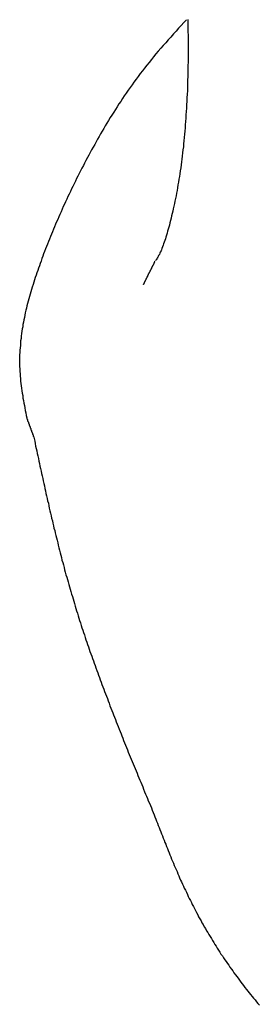
# Model space of a CAD drawing. Extents: x 105 to 1155, y 126 to 1689.
# Drawn here: x 780 to 781, y 1051 to 1055 of the extents above; entities that cross this region are included whole.
import ezdxf

# ---------------------------------------------------------------- set-up
doc = ezdxf.new("R2010")
doc.units = 0
doc.linetypes.add('YDIVIDE_1', pattern=[15, 10, -1, 1, -1, 1, -1])
doc.layers.add('YKK_13', color=4, linetype='CONTINUOUS', lineweight=30)

msp = doc.modelspace()

# ---------------------------------------------------------------- linework, layer by layer
at = {"layer": 'YKK_13', "linetype": 'YDIVIDE_1'}
for p, q in [((780.7083, 1054.6615), (780.6973, 1054.6495)), ((780.7193, 1054.6735), (780.7083, 1054.6615)), ((780.7313, 1054.6855), (780.7193, 1054.6735)), ((780.7363, 1054.6865), (780.7363, 1054.6695)), ((780.7363, 1054.6695), (780.7363, 1054.6525)), ((780.6643, 1054.6125), (780.6533, 1054.6005)), ((780.6753, 1054.6255), (780.6643, 1054.6125)), ((780.6863, 1054.6375), (780.6753, 1054.6255)), ((780.6973, 1054.6495), (780.6863, 1054.6375)), ((780.7363, 1054.6525), (780.7363, 1054.6355)), ((780.7363, 1054.6355), (780.7373, 1054.6195)), ((780.7373, 1054.6195), (780.7373, 1054.6025)), ((780.6313, 1054.5765), (780.6213, 1054.5645)), ((780.6423, 1054.5885), (780.6313, 1054.5765)), ((780.6533, 1054.6005), (780.6423, 1054.5885)), ((780.7373, 1054.6025), (780.7373, 1054.5865)), ((780.7373, 1054.5865), (780.7373, 1054.5705)), ((780.6003, 1054.5405), (780.5903, 1054.5285)), ((780.6103, 1054.5525), (780.6003, 1054.5405)), ((780.6213, 1054.5645), (780.6103, 1054.5525)), ((780.7373, 1054.5705), (780.7373, 1054.5545)), ((780.7373, 1054.5545), (780.7373, 1054.5385)), ((780.7373, 1054.5385), (780.7373, 1054.5225)), ((780.5613, 1054.4925), (780.5523, 1054.4805)), ((780.5713, 1054.5045), (780.5613, 1054.4925)), ((780.5813, 1054.5165), (780.5713, 1054.5045)), ((780.5903, 1054.5285), (780.5813, 1054.5165)), ((780.7373, 1054.5065), (780.7363, 1054.4905)), ((780.7363, 1054.4905), (780.7363, 1054.4755)), ((780.7373, 1054.5225), (780.7373, 1054.5065)), ((780.5253, 1054.4455), (780.5163, 1054.4335)), ((780.5343, 1054.4575), (780.5253, 1054.4455)), ((780.5433, 1054.4685), (780.5343, 1054.4575)), ((780.5523, 1054.4805), (780.5433, 1054.4685)), ((780.7363, 1054.4755), (780.7363, 1054.4595)), ((780.7363, 1054.4595), (780.7363, 1054.4445)), ((780.4993, 1054.4095), (780.4913, 1054.3985)), ((780.5073, 1054.4215), (780.4993, 1054.4095)), ((780.5163, 1054.4335), (780.5073, 1054.4215)), ((780.7353, 1054.4135), (780.7343, 1054.3985)), ((780.7363, 1054.4445), (780.7353, 1054.4295)), ((780.7353, 1054.4295), (780.7353, 1054.4135)), ((780.4663, 1054.3625), (780.4583, 1054.3515)), ((780.4743, 1054.3745), (780.4663, 1054.3625)), ((780.4823, 1054.3865), (780.4743, 1054.3745)), ((780.4913, 1054.3985), (780.4823, 1054.3865)), ((780.7333, 1054.3695), (780.7323, 1054.3545)), ((780.7343, 1054.3835), (780.7333, 1054.3695)), ((780.7343, 1054.3985), (780.7343, 1054.3835)), ((780.4433, 1054.3285), (780.4353, 1054.3165)), ((780.4513, 1054.3395), (780.4433, 1054.3285)), ((780.4583, 1054.3515), (780.4513, 1054.3395)), ((780.7313, 1054.3255), (780.7303, 1054.3105)), ((780.7323, 1054.3395), (780.7313, 1054.3255)), ((780.7323, 1054.3545), (780.7323, 1054.3395)), ((780.4133, 1054.2815), (780.4063, 1054.2705)), ((780.4213, 1054.2935), (780.4133, 1054.2815)), ((780.4283, 1054.3045), (780.4213, 1054.2935)), ((780.4353, 1054.3165), (780.4283, 1054.3045)), ((780.7283, 1054.2825), (780.7273, 1054.2685)), ((780.7293, 1054.2965), (780.7283, 1054.2825)), ((780.7303, 1054.3105), (780.7293, 1054.2965)), ((780.3923, 1054.2475), (780.3853, 1054.2355)), ((780.3993, 1054.2585), (780.3923, 1054.2475)), ((780.4063, 1054.2705), (780.3993, 1054.2585)), ((780.7253, 1054.2405), (780.7243, 1054.2265)), ((780.7263, 1054.2545), (780.7253, 1054.2405)), ((780.7273, 1054.2685), (780.7263, 1054.2545)), ((780.3653, 1054.2015), (780.3593, 1054.1905)), ((780.3723, 1054.2125), (780.3653, 1054.2015)), ((780.3793, 1054.2245), (780.3723, 1054.2125)), ((780.3853, 1054.2355), (780.3793, 1054.2245)), ((780.7223, 1054.1995), (780.7213, 1054.1865)), ((780.7233, 1054.2135), (780.7223, 1054.1995)), ((780.7243, 1054.2265), (780.7233, 1054.2135)), ((780.3403, 1054.1565), (780.3333, 1054.1445)), ((780.3463, 1054.1675), (780.3403, 1054.1565)), ((780.3523, 1054.1785), (780.3463, 1054.1675)), ((780.3593, 1054.1905), (780.3523, 1054.1785)), ((780.7183, 1054.1595), (780.7173, 1054.1465)), ((780.7193, 1054.1725), (780.7183, 1054.1595)), ((780.7213, 1054.1865), (780.7193, 1054.1725)), ((780.3153, 1054.1115), (780.3093, 1054.1005)), ((780.3213, 1054.1225), (780.3153, 1054.1115)), ((780.3273, 1054.1335), (780.3213, 1054.1225)), ((780.3333, 1054.1445), (780.3273, 1054.1335)), ((780.7143, 1054.1205), (780.7123, 1054.1075)), ((780.7153, 1054.1335), (780.7143, 1054.1205)), ((780.7173, 1054.1465), (780.7153, 1054.1335)), ((780.2973, 1054.0775), (780.2923, 1054.0665)), ((780.3033, 1054.0885), (780.2973, 1054.0775)), ((780.3093, 1054.1005), (780.3033, 1054.0885)), ((780.7073, 1054.0695), (780.7063, 1054.0575)), ((780.7093, 1054.0825), (780.7073, 1054.0695)), ((780.7113, 1054.0945), (780.7093, 1054.0825)), ((780.7123, 1054.1075), (780.7113, 1054.0945)), ((780.2743, 1054.0335), (780.2693, 1054.0225)), ((780.2803, 1054.0445), (780.2743, 1054.0335)), ((780.2863, 1054.0555), (780.2803, 1054.0445)), ((780.2923, 1054.0665), (780.2863, 1054.0555)), ((780.7023, 1054.0325), (780.7003, 1054.0205)), ((780.7043, 1054.0445), (780.7023, 1054.0325)), ((780.7063, 1054.0575), (780.7043, 1054.0445)), ((780.2533, 1053.9895), (780.2473, 1053.9785)), ((780.2583, 1054.0005), (780.2533, 1053.9895)), ((780.2633, 1054.0115), (780.2583, 1054.0005)), ((780.2693, 1054.0225), (780.2633, 1054.0115)), ((780.6963, 1053.9965), (780.6943, 1053.9845)), ((780.6983, 1054.0085), (780.6963, 1053.9965)), ((780.7003, 1054.0205), (780.6983, 1054.0085)), ((780.2313, 1053.9455), (780.2263, 1053.9355)), ((780.2373, 1053.9565), (780.2313, 1053.9455)), ((780.2423, 1053.9675), (780.2373, 1053.9565)), ((780.2473, 1053.9785), (780.2423, 1053.9675)), ((780.6883, 1053.9495), (780.6863, 1053.9385)), ((780.6903, 1053.9615), (780.6883, 1053.9495)), ((780.6923, 1053.9725), (780.6903, 1053.9615)), ((780.6943, 1053.9845), (780.6923, 1053.9725)), ((780.2113, 1053.9025), (780.2063, 1053.8925)), ((780.2163, 1053.9135), (780.2113, 1053.9025)), ((780.2213, 1053.9245), (780.2163, 1053.9135)), ((780.2263, 1053.9355), (780.2213, 1053.9245)), ((780.6793, 1053.9055), (780.6773, 1053.8945)), ((780.6813, 1053.9155), (780.6793, 1053.9055)), ((780.6843, 1053.9275), (780.6813, 1053.9155)), ((780.6863, 1053.9385), (780.6843, 1053.9275)), ((780.1973, 1053.8705), (780.1923, 1053.8595)), ((780.2023, 1053.8815), (780.1973, 1053.8705)), ((780.2063, 1053.8925), (780.2023, 1053.8815)), ((780.6703, 1053.8635), (780.6673, 1053.8535)), ((780.6723, 1053.8735), (780.6703, 1053.8635)), ((780.6743, 1053.8835), (780.6723, 1053.8735)), ((780.6773, 1053.8945), (780.6743, 1053.8835)), ((780.1783, 1053.8285), (780.1743, 1053.8175)), ((780.1833, 1053.8385), (780.1783, 1053.8285)), ((780.1873, 1053.8495), (780.1833, 1053.8385)), ((780.1923, 1053.8595), (780.1873, 1053.8495)), ((780.6603, 1053.8245), (780.6583, 1053.8145)), ((780.6633, 1053.8335), (780.6603, 1053.8245)), ((780.6653, 1053.8435), (780.6633, 1053.8335)), ((780.6673, 1053.8535), (780.6653, 1053.8435)), ((780.1603, 1053.7855), (780.1563, 1053.7755)), ((780.1653, 1053.7965), (780.1603, 1053.7855)), ((780.1693, 1053.8065), (780.1653, 1053.7965)), ((780.1743, 1053.8175), (780.1693, 1053.8065)), ((780.6483, 1053.7805), (780.6463, 1053.7715)), ((780.6503, 1053.7885), (780.6483, 1053.7805)), ((780.6533, 1053.7975), (780.6503, 1053.7885)), ((780.6553, 1053.8055), (780.6533, 1053.7975)), ((780.6583, 1053.8145), (780.6553, 1053.8055)), ((780.1433, 1053.7445), (780.1393, 1053.7335)), ((780.1483, 1053.7545), (780.1433, 1053.7445)), ((780.1523, 1053.7655), (780.1483, 1053.7545)), ((780.1563, 1053.7755), (780.1523, 1053.7655)), ((780.6363, 1053.7415), (780.6333, 1053.7345)), ((780.6383, 1053.7485), (780.6363, 1053.7415)), ((780.6413, 1053.7565), (780.6383, 1053.7485)), ((780.6433, 1053.7635), (780.6413, 1053.7565)), ((780.6463, 1053.7715), (780.6433, 1053.7635)), ((780.1273, 1053.7025), (780.1233, 1053.6925)), ((780.1313, 1053.7135), (780.1273, 1053.7025)), ((780.1353, 1053.7235), (780.1313, 1053.7135)), ((780.1393, 1053.7335), (780.1353, 1053.7235)), ((780.6173, 1053.6945), (780.6153, 1053.6895)), ((780.6193, 1053.6995), (780.6173, 1053.6945)), ((780.6223, 1053.7045), (780.6193, 1053.6995)), ((780.6243, 1053.7095), (780.6223, 1053.7045)), ((780.6263, 1053.7155), (780.6243, 1053.7095)), ((780.6293, 1053.7215), (780.6263, 1053.7155)), ((780.6313, 1053.7285), (780.6293, 1053.7215)), ((780.6333, 1053.7345), (780.6313, 1053.7285)), ((780.1083, 1053.6515), (780.1053, 1053.6415)), ((780.1123, 1053.6615), (780.1083, 1053.6515)), ((780.1163, 1053.6725), (780.1123, 1053.6615)), ((780.1203, 1053.6825), (780.1163, 1053.6725)), ((780.1233, 1053.6925), (780.1203, 1053.6825)), ((780.5923, 1053.6525), (780.5913, 1053.6515)), ((780.5913, 1053.6515), (780.5913, 1053.6505)), ((780.5933, 1053.6545), (780.5923, 1053.6525)), ((780.5943, 1053.6565), (780.5933, 1053.6555)), ((780.5933, 1053.6555), (780.5933, 1053.6545)), ((780.5953, 1053.6575), (780.5943, 1053.6565)), ((780.5963, 1053.6605), (780.5953, 1053.6595)), ((780.5953, 1053.6595), (780.5953, 1053.6575)), ((780.5963, 1053.6615), (780.5963, 1053.6605)), ((780.6023, 1053.6665), (780.5993, 1053.6635)), ((780.6043, 1053.6705), (780.6023, 1053.6665)), ((780.6063, 1053.6735), (780.6043, 1053.6705)), ((780.6083, 1053.6775), (780.6063, 1053.6735)), ((780.6103, 1053.6815), (780.6083, 1053.6775)), ((780.6123, 1053.6855), (780.6103, 1053.6815)), ((780.6153, 1053.6895), (780.6123, 1053.6855)), ((780.0943, 1053.6115), (780.0913, 1053.6015)), ((780.0983, 1053.6215), (780.0943, 1053.6115)), ((780.1013, 1053.6315), (780.0983, 1053.6215)), ((780.1053, 1053.6415), (780.1013, 1053.6315)), ((780.5703, 1053.6095), (780.5693, 1053.6085)), ((780.5713, 1053.6115), (780.5703, 1053.6105)), ((780.5703, 1053.6105), (780.5703, 1053.6095)), ((780.5723, 1053.6125), (780.5713, 1053.6115)), ((780.5733, 1053.6145), (780.5723, 1053.6135)), ((780.5723, 1053.6135), (780.5723, 1053.6125)), ((780.5743, 1053.6165), (780.5733, 1053.6155)), ((780.5733, 1053.6155), (780.5733, 1053.6145)), ((780.5753, 1053.6195), (780.5743, 1053.6185)), ((780.5743, 1053.6185), (780.5743, 1053.6165)), ((780.5763, 1053.6205), (780.5753, 1053.6195)), ((780.5773, 1053.6225), (780.5763, 1053.6215)), ((780.5763, 1053.6215), (780.5763, 1053.6205)), ((780.5783, 1053.6245), (780.5773, 1053.6235)), ((780.5773, 1053.6235), (780.5773, 1053.6225)), ((780.5793, 1053.6275), (780.5783, 1053.6265)), ((780.5783, 1053.6265), (780.5783, 1053.6245)), ((780.5803, 1053.6285), (780.5793, 1053.6275)), ((780.5813, 1053.6305), (780.5803, 1053.6295)), ((780.5803, 1053.6295), (780.5803, 1053.6285)), ((780.5823, 1053.6335), (780.5813, 1053.6325)), ((780.5813, 1053.6325), (780.5813, 1053.6305)), ((780.5833, 1053.6345), (780.5823, 1053.6335)), ((780.5843, 1053.6365), (780.5833, 1053.6355)), ((780.5833, 1053.6355), (780.5833, 1053.6345)), ((780.5853, 1053.6385), (780.5843, 1053.6365)), ((780.5863, 1053.6405), (780.5853, 1053.6395)), ((780.5853, 1053.6395), (780.5853, 1053.6385)), ((780.5873, 1053.6425), (780.5863, 1053.6415)), ((780.5863, 1053.6415), (780.5863, 1053.6405)), ((780.5883, 1053.6445), (780.5873, 1053.6425)), ((780.5893, 1053.6465), (780.5883, 1053.6455)), ((780.5883, 1053.6455), (780.5883, 1053.6445)), ((780.5903, 1053.6475), (780.5893, 1053.6465)), ((780.5913, 1053.6505), (780.5903, 1053.6495)), ((780.5903, 1053.6495), (780.5903, 1053.6475)), ((780.0813, 1053.5715), (780.0783, 1053.5615)), ((780.0843, 1053.5815), (780.0813, 1053.5715)), ((780.0873, 1053.5915), (780.0843, 1053.5815)), ((780.0913, 1053.6015), (780.0873, 1053.5915)), ((780.5513, 1053.5695), (780.5503, 1053.5695)), ((780.5503, 1053.5695), (780.5503, 1053.5695)), ((780.5503, 1053.5695), (780.5503, 1053.5685)), ((780.5503, 1053.5685), (780.5503, 1053.5685)), ((780.5503, 1053.5685), (780.5503, 1053.5675)), ((780.5523, 1053.5725), (780.5513, 1053.5715)), ((780.5513, 1053.5715), (780.5513, 1053.5705)), ((780.5513, 1053.5705), (780.5513, 1053.5705)), ((780.5513, 1053.5705), (780.5513, 1053.5695)), ((780.5533, 1053.5745), (780.5523, 1053.5735)), ((780.5523, 1053.5735), (780.5523, 1053.5735)), ((780.5523, 1053.5735), (780.5523, 1053.5725)), ((780.5523, 1053.5725), (780.5523, 1053.5725)), ((780.5543, 1053.5765), (780.5533, 1053.5755)), ((780.5533, 1053.5755), (780.5533, 1053.5755)), ((780.5533, 1053.5755), (780.5533, 1053.5745)), ((780.5553, 1053.5785), (780.5543, 1053.5775)), ((780.5543, 1053.5775), (780.5543, 1053.5765)), ((780.5543, 1053.5765), (780.5543, 1053.5765)), ((780.5563, 1053.5805), (780.5553, 1053.5795)), ((780.5553, 1053.5795), (780.5553, 1053.5795)), ((780.5553, 1053.5795), (780.5553, 1053.5785)), ((780.5573, 1053.5825), (780.5563, 1053.5825)), ((780.5563, 1053.5825), (780.5563, 1053.5815)), ((780.5563, 1053.5815), (780.5563, 1053.5805)), ((780.5583, 1053.5845), (780.5573, 1053.5835)), ((780.5573, 1053.5835), (780.5573, 1053.5825)), ((780.5593, 1053.5865), (780.5583, 1053.5865)), ((780.5583, 1053.5865), (780.5583, 1053.5855)), ((780.5583, 1053.5855), (780.5583, 1053.5845)), ((780.5603, 1053.5885), (780.5593, 1053.5875)), ((780.5593, 1053.5875), (780.5593, 1053.5865)), ((780.5613, 1053.5905), (780.5603, 1053.5895)), ((780.5603, 1053.5895), (780.5603, 1053.5885)), ((780.5623, 1053.5935), (780.5613, 1053.5925)), ((780.5613, 1053.5925), (780.5613, 1053.5915)), ((780.5613, 1053.5915), (780.5613, 1053.5905)), ((780.5633, 1053.5945), (780.5623, 1053.5945)), ((780.5623, 1053.5945), (780.5623, 1053.5935)), ((780.5643, 1053.5965), (780.5633, 1053.5955)), ((780.5633, 1053.5955), (780.5633, 1053.5945)), ((780.5653, 1053.5985), (780.5643, 1053.5975)), ((780.5643, 1053.5975), (780.5643, 1053.5965)), ((780.5663, 1053.6005), (780.5653, 1053.5995)), ((780.5653, 1053.5995), (780.5653, 1053.5985)), ((780.5673, 1053.6025), (780.5663, 1053.6015)), ((780.5663, 1053.6015), (780.5663, 1053.6005)), ((780.5683, 1053.6045), (780.5673, 1053.6035)), ((780.5673, 1053.6035), (780.5673, 1053.6025)), ((780.5693, 1053.6075), (780.5683, 1053.6055)), ((780.5683, 1053.6055), (780.5683, 1053.6045)), ((780.5693, 1053.6085), (780.5693, 1053.6075)), ((780.0683, 1053.5315), (780.0663, 1053.5215)), ((780.0713, 1053.5415), (780.0683, 1053.5315)), ((780.0743, 1053.5515), (780.0713, 1053.5415)), ((780.0783, 1053.5615), (780.0743, 1053.5515)), ((780.5493, 1053.5655), (780.5483, 1053.5655)), ((780.5483, 1053.5655), (780.5483, 1053.5645)), ((780.5483, 1053.5645), (780.5483, 1053.5645)), ((780.5483, 1053.5645), (780.5483, 1053.5645)), ((780.5483, 1053.5645), (780.5483, 1053.5645)), ((780.5483, 1053.5645), (780.5483, 1053.5635)), ((780.5483, 1053.5635), (780.5483, 1053.5635)), ((780.5483, 1053.5635), (780.5483, 1053.5635)), ((780.5483, 1053.5635), (780.5483, 1053.5635)), ((780.5483, 1053.5635), (780.5483, 1053.5635)), ((780.5483, 1053.5635), (780.5483, 1053.5635)), ((780.5483, 1053.5635), (780.5483, 1053.5635)), ((780.5483, 1053.5635), (780.5483, 1053.5625)), ((780.5483, 1053.5625), (780.5483, 1053.5635)), ((780.5483, 1053.5635), (780.5483, 1053.5635)), ((780.5483, 1053.5635), (780.5493, 1053.5635)), ((780.5483, 1053.5625), (780.5483, 1053.5625)), ((780.5483, 1053.5625), (780.5483, 1053.5625)), ((780.5483, 1053.5625), (780.5483, 1053.5625)), ((780.5483, 1053.5625), (780.5483, 1053.5625)), ((780.5483, 1053.5625), (780.5483, 1053.5625)), ((780.5483, 1053.5625), (780.5483, 1053.5625)), ((780.5483, 1053.5625), (780.5483, 1053.5625)), ((780.5483, 1053.5625), (780.5483, 1053.5625)), ((780.5483, 1053.5625), (780.5483, 1053.5625)), ((780.5483, 1053.5625), (780.5483, 1053.5625)), ((780.5483, 1053.5625), (780.5483, 1053.5625)), ((780.5483, 1053.5625), (780.5483, 1053.5625)), ((780.5483, 1053.5625), (780.5483, 1053.5625)), ((780.5483, 1053.5625), (780.5483, 1053.5625)), ((780.5483, 1053.5625), (780.5483, 1053.5625)), ((780.5483, 1053.5625), (780.5483, 1053.5625)), ((780.5503, 1053.5675), (780.5493, 1053.5675)), ((780.5493, 1053.5675), (780.5493, 1053.5665)), ((780.5493, 1053.5665), (780.5493, 1053.5665)), ((780.5493, 1053.5665), (780.5493, 1053.5665)), ((780.5493, 1053.5665), (780.5493, 1053.5655)), ((780.5493, 1053.5655), (780.5493, 1053.5655)), ((780.5493, 1053.5655), (780.5493, 1053.5655)), ((780.5493, 1053.5635), (780.5493, 1053.5645)), ((780.5493, 1053.5645), (780.5493, 1053.5645)), ((780.5493, 1053.5645), (780.5503, 1053.5645)), ((780.5493, 1053.5635), (780.5493, 1053.5635)), ((780.5493, 1053.5635), (780.5493, 1053.5635)), ((780.5493, 1053.5635), (780.5493, 1053.5635)), ((780.5493, 1053.5635), (780.5493, 1053.5635)), ((780.5493, 1053.5635), (780.5493, 1053.5635)), ((780.5493, 1053.5635), (780.5493, 1053.5635)), ((780.5493, 1053.5635), (780.5493, 1053.5635)), ((780.5503, 1053.5645), (780.5503, 1053.5655)), ((780.5503, 1053.5655), (780.5503, 1053.5655)), ((780.5503, 1053.5655), (780.5503, 1053.5655)), ((780.5503, 1053.5655), (780.5503, 1053.5655)), ((780.5503, 1053.5655), (780.5513, 1053.5655)), ((780.5503, 1053.5645), (780.5503, 1053.5645)), ((780.5503, 1053.5645), (780.5503, 1053.5645)), ((780.5503, 1053.5645), (780.5503, 1053.5645)), ((780.5513, 1053.5655), (780.5513, 1053.5665)), ((780.5513, 1053.5665), (780.5513, 1053.5665)), ((780.5513, 1053.5655), (780.5513, 1053.5655)), ((780.0573, 1053.4915), (780.0553, 1053.4815)), ((780.0603, 1053.5015), (780.0573, 1053.4915)), ((780.0633, 1053.5115), (780.0603, 1053.5015)), ((780.0663, 1053.5215), (780.0633, 1053.5115)), ((780.0453, 1053.4425), (780.0433, 1053.4325)), ((780.0473, 1053.4525), (780.0453, 1053.4425)), ((780.0503, 1053.4615), (780.0473, 1053.4525)), ((780.0523, 1053.4715), (780.0503, 1053.4615)), ((780.0553, 1053.4815), (780.0523, 1053.4715)), ((780.0373, 1053.4025), (780.0353, 1053.3925)), ((780.0393, 1053.4125), (780.0373, 1053.4025)), ((780.0413, 1053.4225), (780.0393, 1053.4125)), ((780.0433, 1053.4325), (780.0413, 1053.4225)), ((780.0303, 1053.3635), (780.0293, 1053.3535)), ((780.0323, 1053.3735), (780.0303, 1053.3635)), ((780.0343, 1053.3825), (780.0323, 1053.3735)), ((780.0353, 1053.3925), (780.0343, 1053.3825)), ((780.0273, 1053.3335), (780.0253, 1053.3235)), ((780.0253, 1053.3235), (780.0253, 1053.3135)), ((780.0283, 1053.3435), (780.0273, 1053.3335)), ((780.0293, 1053.3535), (780.0283, 1053.3435)), ((780.0233, 1053.2935), (780.0223, 1053.2835)), ((780.0223, 1053.2835), (780.0223, 1053.2735)), ((780.0243, 1053.3035), (780.0233, 1053.2935)), ((780.0253, 1053.3135), (780.0243, 1053.3035)), ((780.0223, 1053.2735), (780.0213, 1053.2635)), ((780.0213, 1053.2635), (780.0213, 1053.2535)), ((780.0213, 1053.2535), (780.0213, 1053.2435)), ((780.0213, 1053.2435), (780.0213, 1053.2335)), ((780.0213, 1053.2335), (780.0213, 1053.2235)), ((780.0213, 1053.2235), (780.0213, 1053.2135)), ((780.0213, 1053.2135), (780.0223, 1053.2035)), ((780.0223, 1053.2035), (780.0223, 1053.1935)), ((780.0223, 1053.1935), (780.0233, 1053.1825)), ((780.0233, 1053.1825), (780.0233, 1053.1725)), ((780.0233, 1053.1725), (780.0243, 1053.1625)), ((780.0243, 1053.1625), (780.0253, 1053.1525)), ((780.0253, 1053.1525), (780.0263, 1053.1415)), ((780.0263, 1053.1415), (780.0283, 1053.1315)), ((780.0283, 1053.1315), (780.0293, 1053.1215)), ((780.0293, 1053.1215), (780.0303, 1053.1105)), ((780.0303, 1053.1105), (780.0323, 1053.1005)), ((780.0323, 1053.1005), (780.0343, 1053.0905)), ((780.0343, 1053.0905), (780.0353, 1053.0795)), ((780.0353, 1053.0795), (780.0373, 1053.0695)), ((780.0373, 1053.0695), (780.0393, 1053.0585)), ((780.0393, 1053.0585), (780.0413, 1053.0485)), ((780.0413, 1053.0485), (780.0433, 1053.0385)), ((780.0433, 1053.0385), (780.0453, 1053.0275)), ((780.0453, 1053.0275), (780.0473, 1053.0175)), ((780.0473, 1053.0175), (780.0493, 1053.0065)), ((780.0493, 1053.0065), (780.0513, 1052.9965)), ((780.0513, 1052.9965), (780.0523, 1052.9935)), ((780.0523, 1052.9935), (780.0523, 1052.9925)), ((780.0523, 1052.9925), (780.0523, 1052.9925)), ((780.0523, 1052.9925), (780.0523, 1052.9915)), ((780.0523, 1052.9915), (780.0523, 1052.9915)), ((780.0523, 1052.9915), (780.0533, 1052.9905)), ((780.0533, 1052.9905), (780.0533, 1052.9905)), ((780.0533, 1052.9905), (780.0533, 1052.9895)), ((780.0533, 1052.9895), (780.0533, 1052.9895)), ((780.0533, 1052.9895), (780.0533, 1052.9885)), ((780.0533, 1052.9885), (780.0543, 1052.9885)), ((780.0543, 1052.9885), (780.0543, 1052.9875)), ((780.0543, 1052.9875), (780.0543, 1052.9875)), ((780.0543, 1052.9875), (780.0543, 1052.9865)), ((780.0543, 1052.9865), (780.0543, 1052.9865)), ((780.0543, 1052.9865), (780.0553, 1052.9855)), ((780.0553, 1052.9855), (780.0553, 1052.9845)), ((780.0553, 1052.9845), (780.0553, 1052.9845)), ((780.0553, 1052.9845), (780.0553, 1052.9835)), ((780.0553, 1052.9835), (780.0553, 1052.9835)), ((780.0553, 1052.9835), (780.0553, 1052.9825)), ((780.0553, 1052.9825), (780.0563, 1052.9825)), ((780.0563, 1052.9825), (780.0563, 1052.9815)), ((780.0563, 1052.9815), (780.0563, 1052.9815)), ((780.0563, 1052.9815), (780.0563, 1052.9805)), ((780.0563, 1052.9805), (780.0563, 1052.9805)), ((780.0563, 1052.9805), (780.0573, 1052.9795)), ((780.0573, 1052.9795), (780.0573, 1052.9795)), ((780.0573, 1052.9795), (780.0573, 1052.9785)), ((780.0573, 1052.9785), (780.0573, 1052.9785)), ((780.0573, 1052.9785), (780.0573, 1052.9775)), ((780.0573, 1052.9775), (780.0583, 1052.9775)), ((780.0583, 1052.9775), (780.0583, 1052.9765)), ((780.0583, 1052.9765), (780.0583, 1052.9765)), ((780.0583, 1052.9765), (780.0583, 1052.9755)), ((780.0583, 1052.9755), (780.0583, 1052.9755)), ((780.0583, 1052.9755), (780.0583, 1052.9745)), ((780.0583, 1052.9745), (780.0593, 1052.9745)), ((780.0593, 1052.9745), (780.0593, 1052.9735)), ((780.0593, 1052.9735), (780.0593, 1052.9735)), ((780.0593, 1052.9735), (780.0593, 1052.9725)), ((780.0593, 1052.9725), (780.0593, 1052.9725)), ((780.0593, 1052.9725), (780.0603, 1052.9715)), ((780.0603, 1052.9715), (780.0603, 1052.9715)), ((780.0603, 1052.9715), (780.0603, 1052.9705)), ((780.0603, 1052.9705), (780.0603, 1052.9705)), ((780.0603, 1052.9705), (780.0603, 1052.9695)), ((780.0603, 1052.9695), (780.0613, 1052.9695)), ((780.0613, 1052.9695), (780.0613, 1052.9685)), ((780.0613, 1052.9685), (780.0613, 1052.9685)), ((780.0613, 1052.9685), (780.0613, 1052.9675)), ((780.0613, 1052.9675), (780.0613, 1052.9675)), ((780.0613, 1052.9675), (780.0623, 1052.9665)), ((780.0623, 1052.9665), (780.0623, 1052.9665)), ((780.0623, 1052.9665), (780.0623, 1052.9655)), ((780.0623, 1052.9655), (780.0623, 1052.9655)), ((780.0623, 1052.9655), (780.0623, 1052.9645)), ((780.0623, 1052.9645), (780.0623, 1052.9645)), ((780.0623, 1052.9645), (780.0633, 1052.9635)), ((780.0633, 1052.9635), (780.0633, 1052.9635)), ((780.0633, 1052.9635), (780.0633, 1052.9625)), ((780.0633, 1052.9625), (780.0633, 1052.9625)), ((780.0633, 1052.9625), (780.0633, 1052.9615)), ((780.0633, 1052.9615), (780.0643, 1052.9615)), ((780.0643, 1052.9615), (780.0643, 1052.9605)), ((780.0643, 1052.9605), (780.0643, 1052.9605)), ((780.0643, 1052.9605), (780.0643, 1052.9595)), ((780.0643, 1052.9595), (780.0643, 1052.9595)), ((780.0643, 1052.9595), (780.0653, 1052.9585)), ((780.0653, 1052.9585), (780.0653, 1052.9585)), ((780.0653, 1052.9585), (780.0653, 1052.9575)), ((780.0653, 1052.9575), (780.0653, 1052.9575)), ((780.0653, 1052.9575), (780.0653, 1052.9565)), ((780.0653, 1052.9565), (780.0653, 1052.9555)), ((780.0653, 1052.9555), (780.0663, 1052.9555)), ((780.0663, 1052.9555), (780.0663, 1052.9545)), ((780.0663, 1052.9545), (780.0663, 1052.9545)), ((780.0663, 1052.9545), (780.0663, 1052.9535)), ((780.0663, 1052.9535), (780.0663, 1052.9535)), ((780.0663, 1052.9535), (780.0673, 1052.9525)), ((780.0673, 1052.9525), (780.0673, 1052.9525)), ((780.0673, 1052.9525), (780.0673, 1052.9515)), ((780.0673, 1052.9515), (780.0673, 1052.9515)), ((780.0673, 1052.9515), (780.0673, 1052.9505)), ((780.0673, 1052.9505), (780.0683, 1052.9505)), ((780.0683, 1052.9505), (780.0683, 1052.9495)), ((780.0683, 1052.9495), (780.0683, 1052.9495)), ((780.0683, 1052.9495), (780.0683, 1052.9485)), ((780.0683, 1052.9485), (780.0683, 1052.9485)), ((780.0683, 1052.9485), (780.0683, 1052.9475)), ((780.0683, 1052.9475), (780.0693, 1052.9475)), ((780.0693, 1052.9475), (780.0693, 1052.9465)), ((780.0693, 1052.9465), (780.0693, 1052.9465)), ((780.0693, 1052.9465), (780.0693, 1052.9455)), ((780.0693, 1052.9455), (780.0693, 1052.9455)), ((780.0693, 1052.9455), (780.0703, 1052.9445)), ((780.0703, 1052.9445), (780.0703, 1052.9445)), ((780.0703, 1052.9445), (780.0703, 1052.9435)), ((780.0703, 1052.9435), (780.0703, 1052.9435)), ((780.0703, 1052.9435), (780.0703, 1052.9425)), ((780.0703, 1052.9425), (780.0713, 1052.9425)), ((780.0713, 1052.9425), (780.0713, 1052.9415)), ((780.0713, 1052.9415), (780.0713, 1052.9415)), ((780.0713, 1052.9415), (780.0713, 1052.9405)), ((780.0713, 1052.9405), (780.0713, 1052.9405)), ((780.0713, 1052.9405), (780.0723, 1052.9395)), ((780.0723, 1052.9395), (780.0723, 1052.9395)), ((780.0723, 1052.9395), (780.0723, 1052.9385)), ((780.0723, 1052.9385), (780.0723, 1052.9385)), ((780.0723, 1052.9385), (780.0723, 1052.9375)), ((780.0723, 1052.9375), (780.0723, 1052.9375)), ((780.0723, 1052.9375), (780.0733, 1052.9365)), ((780.0733, 1052.9365), (780.0733, 1052.9365)), ((780.0733, 1052.9365), (780.0733, 1052.9355)), ((780.0733, 1052.9355), (780.0733, 1052.9355)), ((780.0733, 1052.9355), (780.0733, 1052.9345)), ((780.0733, 1052.9345), (780.0743, 1052.9345)), ((780.0743, 1052.9345), (780.0743, 1052.9335)), ((780.0743, 1052.9335), (780.0743, 1052.9335)), ((780.0743, 1052.9335), (780.0743, 1052.9325)), ((780.0743, 1052.9325), (780.0743, 1052.9325)), ((780.0743, 1052.9325), (780.0753, 1052.9315)), ((780.0753, 1052.9315), (780.0753, 1052.9315)), ((780.0753, 1052.9315), (780.0753, 1052.9305)), ((780.0753, 1052.9305), (780.0753, 1052.9305)), ((780.0753, 1052.9305), (780.0753, 1052.9295)), ((780.0753, 1052.9295), (780.0753, 1052.9295)), ((780.0753, 1052.9295), (780.0763, 1052.9285)), ((780.0763, 1052.9285), (780.0763, 1052.9285)), ((780.0763, 1052.9285), (780.0763, 1052.9275)), ((780.0763, 1052.9275), (780.0763, 1052.9275)), ((780.0763, 1052.9275), (780.0763, 1052.9265)), ((780.0763, 1052.9265), (780.0773, 1052.9255)), ((780.0773, 1052.9255), (780.0773, 1052.9255)), ((780.0773, 1052.9255), (780.0773, 1052.9245)), ((780.0773, 1052.9245), (780.0773, 1052.9245)), ((780.0773, 1052.9245), (780.0773, 1052.9235)), ((780.0773, 1052.9235), (780.0783, 1052.9235)), ((780.0783, 1052.9235), (780.0783, 1052.9225)), ((780.0783, 1052.9225), (780.0783, 1052.9225)), ((780.0783, 1052.9225), (780.0783, 1052.9215)), ((780.0783, 1052.9215), (780.0783, 1052.9215)), ((780.0783, 1052.9215), (780.0783, 1052.9205)), ((780.0783, 1052.9205), (780.0793, 1052.9205)), ((780.0793, 1052.9205), (780.0793, 1052.9195)), ((780.0793, 1052.9195), (780.0793, 1052.9195)), ((780.0793, 1052.9195), (780.0793, 1052.9185)), ((780.0793, 1052.9185), (780.0793, 1052.9185)), ((780.0793, 1052.9185), (780.0803, 1052.9175)), ((780.0803, 1052.9175), (780.0803, 1052.9175)), ((780.0803, 1052.9175), (780.0803, 1052.9165)), ((780.0803, 1052.9165), (780.0803, 1052.9165)), ((780.0803, 1052.9165), (780.0803, 1052.9155)), ((780.0803, 1052.9155), (780.0813, 1052.9155)), ((780.0813, 1052.9155), (780.0813, 1052.9145)), ((780.0813, 1052.9145), (780.0813, 1052.9145)), ((780.0813, 1052.9145), (780.0813, 1052.9135)), ((780.0813, 1052.9135), (780.0823, 1052.9085)), ((780.0823, 1052.9085), (780.0853, 1052.8975)), ((780.0853, 1052.8975), (780.0873, 1052.8875)), ((780.0873, 1052.8875), (780.0893, 1052.8765)), ((780.0893, 1052.8765), (780.0913, 1052.8655)), ((780.0913, 1052.8655), (780.0943, 1052.8555)), ((780.0943, 1052.8555), (780.0963, 1052.8445)), ((780.0963, 1052.8445), (780.0983, 1052.8345)), ((780.0983, 1052.8345), (780.1013, 1052.8235)), ((780.1013, 1052.8235), (780.1033, 1052.8125)), ((780.1033, 1052.8125), (780.1053, 1052.8025)), ((780.1053, 1052.8025), (780.1073, 1052.7915)), ((780.1073, 1052.7915), (780.1103, 1052.7815)), ((780.1103, 1052.7815), (780.1123, 1052.7705)), ((780.1123, 1052.7705), (780.1143, 1052.7605)), ((780.1143, 1052.7605), (780.1173, 1052.7495)), ((780.1173, 1052.7495), (780.1193, 1052.7385)), ((780.1193, 1052.7385), (780.1213, 1052.7285)), ((780.1213, 1052.7285), (780.1243, 1052.7175)), ((780.1243, 1052.7175), (780.1263, 1052.7075)), ((780.1263, 1052.7075), (780.1283, 1052.6965)), ((780.1283, 1052.6965), (780.1313, 1052.6865)), ((780.1313, 1052.6865), (780.1333, 1052.6755)), ((780.1333, 1052.6755), (780.1353, 1052.6655)), ((780.1353, 1052.6655), (780.1383, 1052.6545)), ((780.1383, 1052.6545), (780.1403, 1052.6445)), ((780.1403, 1052.6445), (780.1433, 1052.6335)), ((780.1433, 1052.6335), (780.1453, 1052.6225)), ((780.1453, 1052.6225), (780.1473, 1052.6125)), ((780.1473, 1052.6125), (780.1503, 1052.6015)), ((780.1503, 1052.6015), (780.1523, 1052.5915)), ((780.1523, 1052.5915), (780.1553, 1052.5805)), ((780.1553, 1052.5805), (780.1573, 1052.5705)), ((780.1573, 1052.5705), (780.1603, 1052.5595)), ((780.1603, 1052.5595), (780.1623, 1052.5495)), ((780.1623, 1052.5495), (780.1653, 1052.5385)), ((780.1653, 1052.5385), (780.1673, 1052.5285)), ((780.1673, 1052.5285), (780.1703, 1052.5175)), ((780.1703, 1052.5175), (780.1723, 1052.5075)), ((780.1723, 1052.5075), (780.1753, 1052.4975)), ((780.1753, 1052.4975), (780.1773, 1052.4865)), ((780.1773, 1052.4865), (780.1803, 1052.4765)), ((780.1803, 1052.4765), (780.1833, 1052.4655)), ((780.1833, 1052.4655), (780.1853, 1052.4555)), ((780.1853, 1052.4555), (780.1883, 1052.4445)), ((780.1883, 1052.4445), (780.1913, 1052.4345)), ((780.1913, 1052.4345), (780.1933, 1052.4235)), ((780.1933, 1052.4235), (780.1963, 1052.4135)), ((780.1963, 1052.4135), (780.1993, 1052.4035)), ((780.1993, 1052.4035), (780.2013, 1052.3925)), ((780.2013, 1052.3925), (780.2043, 1052.3825)), ((780.2043, 1052.3825), (780.2073, 1052.3725)), ((780.2073, 1052.3725), (780.2103, 1052.3615)), ((780.2103, 1052.3615), (780.2123, 1052.3515)), ((780.2123, 1052.3515), (780.2153, 1052.3405)), ((780.2153, 1052.3405), (780.2183, 1052.3305)), ((780.2183, 1052.3305), (780.2213, 1052.3205)), ((780.2213, 1052.3205), (780.2243, 1052.3095)), ((780.2243, 1052.3095), (780.2273, 1052.2995)), ((780.2273, 1052.2995), (780.2303, 1052.2895)), ((780.2303, 1052.2895), (780.2333, 1052.2795)), ((780.2333, 1052.2795), (780.2363, 1052.2685)), ((780.2363, 1052.2685), (780.2393, 1052.2585)), ((780.2393, 1052.2585), (780.2423, 1052.2485)), ((780.2423, 1052.2485), (780.2453, 1052.2375)), ((780.2453, 1052.2375), (780.2483, 1052.2275)), ((780.2483, 1052.2275), (780.2513, 1052.2175)), ((780.2513, 1052.2175), (780.2543, 1052.2075)), ((780.2543, 1052.2075), (780.2573, 1052.1975)), ((780.2573, 1052.1975), (780.2603, 1052.1865)), ((780.2603, 1052.1865), (780.2633, 1052.1765)), ((780.2633, 1052.1765), (780.2673, 1052.1665)), ((780.2673, 1052.1665), (780.2703, 1052.1565)), ((780.2703, 1052.1565), (780.2733, 1052.1465)), ((780.2733, 1052.1465), (780.2763, 1052.1355)), ((780.2763, 1052.1355), (780.2803, 1052.1255)), ((780.2803, 1052.1255), (780.2833, 1052.1155)), ((780.2833, 1052.1155), (780.2863, 1052.1055)), ((780.2863, 1052.1055), (780.2903, 1052.0955)), ((780.2903, 1052.0955), (780.2933, 1052.0855)), ((780.2933, 1052.0855), (780.2963, 1052.0755)), ((780.2963, 1052.0755), (780.3003, 1052.0645)), ((780.3003, 1052.0645), (780.3033, 1052.0545)), ((780.3033, 1052.0545), (780.3073, 1052.0445)), ((780.3073, 1052.0445), (780.3103, 1052.0345)), ((780.3103, 1052.0345), (780.3133, 1052.0245)), ((780.3133, 1052.0245), (780.3173, 1052.0145)), ((780.3173, 1052.0145), (780.3203, 1052.0045)), ((780.3203, 1052.0045), (780.3243, 1051.9945)), ((780.3243, 1051.9945), (780.3283, 1051.9845)), ((780.3283, 1051.9845), (780.3313, 1051.9745)), ((780.3313, 1051.9745), (780.3353, 1051.9645)), ((780.3353, 1051.9645), (780.3383, 1051.9545)), ((780.3383, 1051.9545), (780.3423, 1051.9445)), ((780.3423, 1051.9445), (780.3453, 1051.9345)), ((780.3453, 1051.9345), (780.3493, 1051.9245)), ((780.3493, 1051.9245), (780.3533, 1051.9145)), ((780.3533, 1051.9145), (780.3563, 1051.9045)), ((780.3563, 1051.9045), (780.3603, 1051.8945)), ((780.3603, 1051.8945), (780.3643, 1051.8845)), ((780.3643, 1051.8845), (780.3673, 1051.8745)), ((780.3673, 1051.8745), (780.3713, 1051.8645)), ((780.3713, 1051.8645), (780.3753, 1051.8545)), ((780.3753, 1051.8545), (780.3793, 1051.8445)), ((780.3793, 1051.8445), (780.3823, 1051.8345)), ((780.3823, 1051.8345), (780.3863, 1051.8245)), ((780.3863, 1051.8245), (780.3903, 1051.8145)), ((780.3903, 1051.8145), (780.3943, 1051.8045)), ((780.3943, 1051.8045), (780.3973, 1051.7945)), ((780.3973, 1051.7945), (780.4013, 1051.7845)), ((780.4013, 1051.7845), (780.4053, 1051.7745)), ((780.4053, 1051.7745), (780.4093, 1051.7645)), ((780.4093, 1051.7645), (780.4133, 1051.7545)), ((780.4133, 1051.7545), (780.4173, 1051.7445)), ((780.4173, 1051.7445), (780.4203, 1051.7355)), ((780.4203, 1051.7355), (780.4243, 1051.7255)), ((780.4243, 1051.7255), (780.4283, 1051.7155)), ((780.4283, 1051.7155), (780.4323, 1051.7055)), ((780.4323, 1051.7055), (780.4363, 1051.6955)), ((780.4363, 1051.6955), (780.4403, 1051.6855)), ((780.4403, 1051.6855), (780.4443, 1051.6755)), ((780.4443, 1051.6755), (780.4483, 1051.6655)), ((780.4483, 1051.6655), (780.4523, 1051.6555)), ((780.4523, 1051.6555), (780.4563, 1051.6465)), ((780.4563, 1051.6465), (780.4603, 1051.6365)), ((780.4603, 1051.6365), (780.4633, 1051.6265)), ((780.4633, 1051.6265), (780.4673, 1051.6165)), ((780.4673, 1051.6165), (780.4713, 1051.6065)), ((780.4713, 1051.6065), (780.4753, 1051.5965)), ((780.4753, 1051.5965), (780.4793, 1051.5865)), ((780.4793, 1051.5865), (780.4833, 1051.5765)), ((780.4833, 1051.5765), (780.4873, 1051.5675)), ((780.4873, 1051.5675), (780.4913, 1051.5575)), ((780.4913, 1051.5575), (780.4953, 1051.5475)), ((780.4953, 1051.5475), (780.4993, 1051.5375)), ((780.4993, 1051.5375), (780.5033, 1051.5275)), ((780.5033, 1051.5275), (780.5083, 1051.5175)), ((780.5083, 1051.5175), (780.5123, 1051.5085)), ((780.5123, 1051.5085), (780.5163, 1051.4985)), ((780.5163, 1051.4985), (780.5203, 1051.4885)), ((780.5203, 1051.4885), (780.5243, 1051.4785)), ((780.5243, 1051.4785), (780.5283, 1051.4685)), ((780.5283, 1051.4685), (780.5323, 1051.4585)), ((780.5323, 1051.4585), (780.5363, 1051.4495)), ((780.5363, 1051.4495), (780.5403, 1051.4395)), ((780.5403, 1051.4395), (780.5443, 1051.4295)), ((780.5443, 1051.4295), (780.5483, 1051.4195)), ((780.5483, 1051.4195), (780.5523, 1051.4095)), ((780.5523, 1051.4095), (780.5563, 1051.3995)), ((780.5563, 1051.3995), (780.5603, 1051.3905)), ((780.5603, 1051.3905), (780.5643, 1051.3805)), ((780.5643, 1051.3805), (780.5683, 1051.3705)), ((780.5683, 1051.3705), (780.5733, 1051.3605)), ((780.5733, 1051.3605), (780.5773, 1051.3505)), ((780.5773, 1051.3505), (780.5813, 1051.3415)), ((780.5813, 1051.3415), (780.5853, 1051.3315)), ((780.5853, 1051.3315), (780.5893, 1051.3215)), ((780.5893, 1051.3215), (780.5933, 1051.3115)), ((780.5933, 1051.3115), (780.5963, 1051.3025)), ((780.5963, 1051.3025), (780.6003, 1051.2935)), ((780.6003, 1051.2935), (780.6033, 1051.2845)), ((780.6033, 1051.2845), (780.6073, 1051.2755)), ((780.6073, 1051.2755), (780.6103, 1051.2665)), ((780.6103, 1051.2665), (780.6143, 1051.2575)), ((780.6143, 1051.2575), (780.6173, 1051.2485)), ((780.6173, 1051.2485), (780.6213, 1051.2395)), ((780.6213, 1051.2395), (780.6243, 1051.2305)), ((780.6243, 1051.2305), (780.6283, 1051.2215)), ((780.6283, 1051.2215), (780.6313, 1051.2125)), ((780.6313, 1051.2125), (780.6353, 1051.2035)), ((780.6353, 1051.2035), (780.6383, 1051.1945)), ((780.6383, 1051.1945), (780.6423, 1051.1865)), ((780.6423, 1051.1865), (780.6453, 1051.1775)), ((780.6453, 1051.1775), (780.6493, 1051.1685)), ((780.6493, 1051.1685), (780.6533, 1051.1595)), ((780.6533, 1051.1595), (780.6563, 1051.1505)), ((780.6563, 1051.1505), (780.6603, 1051.1415)), ((780.6603, 1051.1415), (780.6643, 1051.1325)), ((780.6643, 1051.1325), (780.6673, 1051.1235)), ((780.6673, 1051.1235), (780.6713, 1051.1145)), ((780.6713, 1051.1145), (780.6753, 1051.1055)), ((780.6753, 1051.1055), (780.6783, 1051.0965)), ((780.6783, 1051.0965), (780.6823, 1051.0875)), ((780.6823, 1051.0875), (780.6863, 1051.0795)), ((780.6863, 1051.0795), (780.6903, 1051.0705)), ((780.6903, 1051.0705), (780.6943, 1051.0615)), ((780.6943, 1051.0615), (780.6983, 1051.0525)), ((780.6983, 1051.0525), (780.7013, 1051.0435)), ((780.7013, 1051.0435), (780.7053, 1051.0345)), ((780.7053, 1051.0345), (780.7093, 1051.0265)), ((780.7093, 1051.0265), (780.7133, 1051.0175)), ((780.7133, 1051.0175), (780.7173, 1051.0085)), ((780.7173, 1051.0085), (780.7213, 1050.9995)), ((780.7213, 1050.9995), (780.7263, 1050.9915)), ((780.7263, 1050.9915), (780.7303, 1050.9825)), ((780.7303, 1050.9825), (780.7343, 1050.9735)), ((780.7343, 1050.9735), (780.7383, 1050.9645)), ((780.7383, 1050.9645), (780.7423, 1050.9565)), ((780.7423, 1050.9565), (780.7473, 1050.9475)), ((780.7473, 1050.9475), (780.7513, 1050.9385)), ((780.7513, 1050.9385), (780.7553, 1050.9305)), ((780.7553, 1050.9305), (780.7603, 1050.9215)), ((780.7603, 1050.9215), (780.7643, 1050.9135)), ((780.7643, 1050.9135), (780.7693, 1050.9045)), ((780.7693, 1050.9045), (780.7733, 1050.8965)), ((780.7733, 1050.8965), (780.7783, 1050.8875)), ((780.7783, 1050.8875), (780.7823, 1050.8785)), ((780.7823, 1050.8785), (780.7873, 1050.8705)), ((780.7873, 1050.8705), (780.7923, 1050.8615)), ((780.7923, 1050.8615), (780.7963, 1050.8535)), ((780.7963, 1050.8535), (780.8013, 1050.8455)), ((780.8013, 1050.8455), (780.8063, 1050.8365)), ((780.8063, 1050.8365), (780.8113, 1050.8285)), ((780.8113, 1050.8285), (780.8163, 1050.8195)), ((780.8163, 1050.8195), (780.8213, 1050.8115)), ((780.8213, 1050.8115), (780.8263, 1050.8035)), ((780.8263, 1050.8035), (780.8313, 1050.7945)), ((780.8313, 1050.7945), (780.8363, 1050.7865)), ((780.8363, 1050.7865), (780.8413, 1050.7785)), ((780.8413, 1050.7785), (780.8463, 1050.7695)), ((780.8463, 1050.7695), (780.8513, 1050.7615)), ((780.8513, 1050.7615), (780.8563, 1050.7535)), ((780.8563, 1050.7535), (780.8613, 1050.7455)), ((780.8613, 1050.7455), (780.8673, 1050.7375)), ((780.8673, 1050.7375), (780.8723, 1050.7285)), ((780.8723, 1050.7285), (780.8773, 1050.7205)), ((780.8773, 1050.7205), (780.8833, 1050.7125)), ((780.8833, 1050.7125), (780.8883, 1050.7045)), ((780.8883, 1050.7045), (780.8933, 1050.6965)), ((780.8933, 1050.6965), (780.8993, 1050.6885)), ((780.8993, 1050.6885), (780.9043, 1050.6805)), ((780.9043, 1050.6805), (780.9103, 1050.6725)), ((780.9103, 1050.6725), (780.9153, 1050.6645)), ((780.9153, 1050.6645), (780.9213, 1050.6565)), ((780.9213, 1050.6565), (780.9273, 1050.6485)), ((780.9273, 1050.6485), (780.9323, 1050.6405)), ((780.9323, 1050.6405), (780.9383, 1050.6325)), ((780.9383, 1050.6325), (780.9443, 1050.6255)), ((780.9443, 1050.6255), (780.9503, 1050.6175)), ((780.9503, 1050.6175), (780.9553, 1050.6095)), ((780.9553, 1050.6095), (780.9613, 1050.6015)), ((780.9613, 1050.6015), (780.9673, 1050.5935)), ((780.9673, 1050.5935), (780.9733, 1050.5865)), ((780.9733, 1050.5865), (780.9793, 1050.5785)), ((780.9793, 1050.5785), (780.9853, 1050.5705)), ((780.9853, 1050.5705), (780.9913, 1050.5635)), ((780.9913, 1050.5635), (780.9973, 1050.5555)), ((780.9973, 1050.5555), (781.0033, 1050.5485)), ((781.0033, 1050.5485), (781.0093, 1050.5405)), ((781.0093, 1050.5405), (781.0153, 1050.5325)), ((781.0153, 1050.5325), (781.0223, 1050.5255)), ((781.0223, 1050.5255), (781.0283, 1050.5175)), ((781.0283, 1050.5175), (781.0343, 1050.5105)), ((781.0343, 1050.5105), (781.0403, 1050.5035))]:
    msp.add_line(p, q, dxfattribs=at)

doc.saveas('drawing.dxf')
